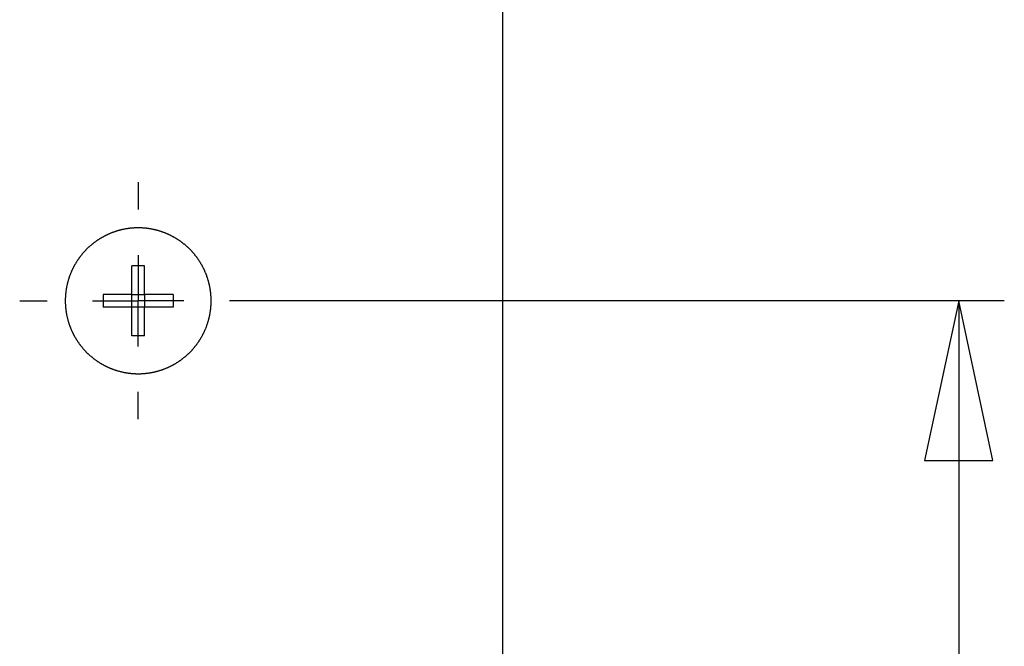
# Model space of a CAD drawing. Units: millimetres. Extents: x 25322587 to 79543926, y 50396377 to 87564407.
# Drawn here: x 41707508 to 50434781, y 76263139 to 81817361 of the extents above; entities that cross this region are included whole.
import ezdxf

# ---------------------------------------------------------------- set-up
doc = ezdxf.new("R2010")
doc.units = ezdxf.units.MM
doc.layers.add('AM_4', color=3, linetype='Continuous', lineweight=25)

msp = doc.modelspace()

# ---------------------------------------------------------------- linework, layer by layer
at = {"layer": 'AM_4'}
for p, q in [((45990336, 55487286), (45990336, 81992337)), ((42758013, 80376175), (42758013, 80133751)), ((42565986, 79942956), (42562111, 79941738)), ((42569868, 79944151), (42565986, 79942956)), ((42573758, 79945321), (42569868, 79944151)), ((42577655, 79946466), (42573758, 79945321)), ((42581559, 79947587), (42577655, 79946466)), ((42585470, 79948683), (42581559, 79947587)), ((42589388, 79949755), (42585470, 79948683)), ((42593313, 79950802), (42589388, 79949755)), ((42597244, 79951825), (42593313, 79950802)), ((42601181, 79952823), (42597244, 79951825)), ((42605125, 79953796), (42601181, 79952823)), ((42609074, 79954744), (42605125, 79953796)), ((42613030, 79955667), (42609074, 79954744)), ((42616991, 79956566), (42613030, 79955667)), ((42620958, 79957439), (42616991, 79956566)), ((42624930, 79958288), (42620958, 79957439)), ((42628908, 79959112), (42624930, 79958288)), ((42632890, 79959910), (42628908, 79959112)), ((42636878, 79960684), (42632890, 79959910)), ((42640870, 79961433), (42636878, 79960684)), ((42644867, 79962156), (42640870, 79961433)), ((42648868, 79962854), (42644867, 79962156)), ((42652874, 79963528), (42648868, 79962854)), ((42656884, 79964176), (42652874, 79963528)), ((42660897, 79964798), (42656884, 79964176)), ((42664915, 79965396), (42660897, 79964798)), ((42668936, 79965968), (42664915, 79965396)), ((42672961, 79966515), (42668936, 79965968)), ((42676989, 79967037), (42672961, 79966515)), ((42681021, 79967534), (42676989, 79967037)), ((42685055, 79968005), (42681021, 79967534)), ((42689093, 79968450), (42685055, 79968005)), ((42693133, 79968871), (42689093, 79968450)), ((42697175, 79969266), (42693133, 79968871)), ((42701220, 79969635), (42697175, 79969266)), ((42705267, 79969979), (42701220, 79969635)), ((42709317, 79970298), (42705267, 79969979)), ((42713368, 79970591), (42709317, 79970298)), ((42717421, 79970859), (42713368, 79970591)), ((42721476, 79971101), (42717421, 79970859)), ((42725532, 79971318), (42721476, 79971101)), ((42729589, 79971510), (42725532, 79971318)), ((42733648, 79971675), (42729589, 79971510)), ((42737707, 79971816), (42733648, 79971675)), ((42741767, 79971931), (42737707, 79971816)), ((42745828, 79972020), (42741767, 79971931)), ((42749889, 79972084), (42745828, 79972020)), ((42753951, 79972122), (42749889, 79972084)), ((42758013, 79972135), (42753951, 79972122)), ((42762075, 79972122), (42758013, 79972135)), ((42766136, 79972084), (42762075, 79972122)), ((42770198, 79972020), (42766136, 79972084)), ((42774259, 79971931), (42770198, 79972020)), ((42778319, 79971816), (42774259, 79971931)), ((42782378, 79971675), (42778319, 79971816)), ((42786437, 79971510), (42782378, 79971675)), ((42790494, 79971318), (42786437, 79971510)), ((42794550, 79971101), (42790494, 79971318)), ((42798605, 79970859), (42794550, 79971101)), ((42802658, 79970591), (42798605, 79970859)), ((42806709, 79970298), (42802658, 79970591)), ((42810758, 79969979), (42806709, 79970298)), ((42814806, 79969635), (42810758, 79969979)), ((42818851, 79969266), (42814806, 79969635)), ((42822893, 79968871), (42818851, 79969266)), ((42826933, 79968450), (42822893, 79968871)), ((42830971, 79968005), (42826933, 79968450)), ((42835005, 79967534), (42830971, 79968005)), ((42839036, 79967037), (42835005, 79967534)), ((42843065, 79966515), (42839036, 79967037)), ((42847089, 79965968), (42843065, 79966515)), ((42851111, 79965396), (42847089, 79965968)), ((42855128, 79964798), (42851111, 79965396)), ((42859142, 79964176), (42855128, 79964798)), ((42863152, 79963528), (42859142, 79964176)), ((42867158, 79962854), (42863152, 79963528)), ((42871159, 79962156), (42867158, 79962854)), ((42875156, 79961433), (42871159, 79962156)), ((42879148, 79960684), (42875156, 79961433)), ((42883136, 79959910), (42879148, 79960684)), ((42887118, 79959112), (42883136, 79959910)), ((42891096, 79958288), (42887118, 79959112)), ((42895068, 79957439), (42891096, 79958288)), ((42899035, 79956566), (42895068, 79957439)), ((42902996, 79955667), (42899035, 79956566)), ((42906952, 79954744), (42902996, 79955667)), ((42910901, 79953796), (42906952, 79954744)), ((42914845, 79952823), (42910901, 79953796)), ((42918782, 79951825), (42914845, 79952823)), ((42922713, 79950802), (42918782, 79951825)), ((42926638, 79949755), (42922713, 79950802)), ((42930556, 79948683), (42926638, 79949755)), ((42934467, 79947587), (42930556, 79948683)), ((42938371, 79946466), (42934467, 79947587)), ((42942268, 79945321), (42938371, 79946466)), ((42946158, 79944151), (42942268, 79945321)), ((42950040, 79942956), (42946158, 79944151)), ((42953915, 79941738), (42950040, 79942956)), ((42387956, 79855740), (42384633, 79853405)), ((42391294, 79858055), (42387956, 79855740)), ((42394646, 79860348), (42391294, 79858055)), ((42398013, 79862621), (42394646, 79860348)), ((42401393, 79864872), (42398013, 79862621)), ((42404788, 79867102), (42401393, 79864872)), ((42408197, 79869311), (42404788, 79867102)), ((42411620, 79871498), (42408197, 79869311)), ((42415056, 79873664), (42411620, 79871498)), ((42418506, 79875808), (42415056, 79873664)), ((42421969, 79877930), (42418506, 79875808)), ((42425446, 79880031), (42421969, 79877930)), ((42428936, 79882109), (42425446, 79880031)), ((42432438, 79884166), (42428936, 79882109)), ((42435954, 79886201), (42432438, 79884166)), ((42439482, 79888213), (42435954, 79886201)), ((42443023, 79890203), (42439482, 79888213)), ((42446576, 79892171), (42443023, 79890203)), ((42450142, 79894117), (42446576, 79892171)), ((42453719, 79896040), (42450142, 79894117)), ((42457309, 79897941), (42453719, 79896040)), ((42460911, 79899819), (42457309, 79897941)), ((42464524, 79901674), (42460911, 79899819)), ((42468149, 79903507), (42464524, 79901674)), ((42471785, 79905317), (42468149, 79903507)), ((42475433, 79907104), (42471785, 79905317)), ((42479092, 79908868), (42475433, 79907104)), ((42482762, 79910609), (42479092, 79908868)), ((42486442, 79912327), (42482762, 79910609)), ((42490134, 79914021), (42486442, 79912327)), ((42493836, 79915693), (42490134, 79914021)), ((42497548, 79917341), (42493836, 79915693)), ((42501271, 79918966), (42497548, 79917341)), ((42505004, 79920567), (42501271, 79918966)), ((42508747, 79922145), (42505004, 79920567)), ((42512499, 79923700), (42508747, 79922145)), ((42516262, 79925231), (42512499, 79923700)), ((42520033, 79926738), (42516262, 79925231)), ((42523815, 79928221), (42520033, 79926738)), ((42527605, 79929681), (42523815, 79928221)), ((42531405, 79931116), (42527605, 79929681)), ((42535213, 79932528), (42531405, 79931116)), ((42539031, 79933916), (42535213, 79932528)), ((42542857, 79935280), (42539031, 79933916)), ((42546691, 79936620), (42542857, 79935280)), ((42550534, 79937936), (42546691, 79936620)), ((42554385, 79939227), (42550534, 79937936)), ((42558244, 79940494), (42554385, 79939227)), ((42562111, 79941738), (42558244, 79940494)), ((42957782, 79940494), (42953915, 79941738)), ((42961641, 79939227), (42957782, 79940494)), ((42965492, 79937936), (42961641, 79939227)), ((42969334, 79936620), (42965492, 79937936)), ((42973169, 79935280), (42969334, 79936620)), ((42976995, 79933916), (42973169, 79935280)), ((42980812, 79932528), (42976995, 79933916)), ((42984621, 79931116), (42980812, 79932528)), ((42988421, 79929681), (42984621, 79931116)), ((42992211, 79928221), (42988421, 79929681)), ((42995992, 79926738), (42992211, 79928221)), ((42999764, 79925231), (42995992, 79926738)), ((43003527, 79923700), (42999764, 79925231)), ((43007279, 79922145), (43003527, 79923700)), ((43011022, 79920567), (43007279, 79922145)), ((43014755, 79918966), (43011022, 79920567)), ((43018478, 79917341), (43014755, 79918966)), ((43022190, 79915693), (43018478, 79917341)), ((43025892, 79914021), (43022190, 79915693)), ((43029584, 79912327), (43025892, 79914021)), ((43033264, 79910609), (43029584, 79912327)), ((43036934, 79908868), (43033264, 79910609)), ((43040593, 79907104), (43036934, 79908868)), ((43044240, 79905317), (43040593, 79907104)), ((43047877, 79903507), (43044240, 79905317)), ((43051502, 79901674), (43047877, 79903507)), ((43055115, 79899819), (43051502, 79901674)), ((43058717, 79897941), (43055115, 79899819)), ((43062306, 79896040), (43058717, 79897941)), ((43065884, 79894117), (43062306, 79896040)), ((43069450, 79892171), (43065884, 79894117)), ((43073003, 79890203), (43069450, 79892171)), ((43076544, 79888213), (43073003, 79890203)), ((43080072, 79886201), (43076544, 79888213)), ((43083588, 79884166), (43080072, 79886201)), ((43087090, 79882109), (43083588, 79884166)), ((43090580, 79880031), (43087090, 79882109)), ((43094056, 79877930), (43090580, 79880031)), ((43097520, 79875808), (43094056, 79877930)), ((43100970, 79873664), (43097520, 79875808)), ((43104406, 79871498), (43100970, 79873664)), ((43107829, 79869311), (43104406, 79871498)), ((43111238, 79867102), (43107829, 79869311)), ((43114632, 79864872), (43111238, 79867102)), ((43118013, 79862621), (43114632, 79864872)), ((43121380, 79860348), (43118013, 79862621)), ((43124732, 79858055), (43121380, 79860348)), ((43128070, 79855740), (43124732, 79858055)), ((43131393, 79853405), (43128070, 79855740)), ((42286760, 79768206), (42283989, 79765236)), ((42289550, 79771158), (42286760, 79768206)), ((42292359, 79774092), (42289550, 79771158)), ((42295185, 79777009), (42292359, 79774092)), ((42298030, 79779908), (42295185, 79777009)), ((42300893, 79782790), (42298030, 79779908)), ((42303775, 79785653), (42300893, 79782790)), ((42306674, 79788498), (42303775, 79785653)), ((42309591, 79791324), (42306674, 79788498)), ((42312525, 79794133), (42309591, 79791324)), ((42315477, 79796923), (42312525, 79794133)), ((42318447, 79799694), (42315477, 79796923)), ((42321434, 79802446), (42318447, 79799694)), ((42324438, 79805180), (42321434, 79802446)), ((42327460, 79807895), (42324438, 79805180)), ((42330498, 79810590), (42327460, 79807895)), ((42333553, 79813267), (42330498, 79810590)), ((42336625, 79815924), (42333553, 79813267)), ((42339714, 79818562), (42336625, 79815924)), ((42342819, 79821181), (42339714, 79818562)), ((42345941, 79823780), (42342819, 79821181)), ((42349079, 79826359), (42345941, 79823780)), ((42352233, 79828918), (42349079, 79826359)), ((42355403, 79831458), (42352233, 79828918)), ((42358589, 79833978), (42355403, 79831458)), ((42361790, 79836477), (42358589, 79833978)), ((42365007, 79838957), (42361790, 79836477)), ((42368240, 79841416), (42365007, 79838957)), ((42371489, 79843855), (42368240, 79841416)), ((42374752, 79846273), (42371489, 79843855)), ((42378031, 79848671), (42374752, 79846273)), ((42381324, 79851048), (42378031, 79848671)), ((42384633, 79853405), (42381324, 79851048)), ((43134702, 79851048), (43131393, 79853405)), ((43137995, 79848671), (43134702, 79851048)), ((43141274, 79846273), (43137995, 79848671)), ((43144537, 79843855), (43141274, 79846273)), ((43147786, 79841416), (43144537, 79843855)), ((43151018, 79838957), (43147786, 79841416)), ((43154236, 79836477), (43151018, 79838957)), ((43157437, 79833978), (43154236, 79836477)), ((43160623, 79831458), (43157437, 79833978)), ((43163793, 79828918), (43160623, 79831458)), ((43166947, 79826359), (43163793, 79828918)), ((43170085, 79823780), (43166947, 79826359)), ((43173207, 79821181), (43170085, 79823780)), ((43176312, 79818562), (43173207, 79821181)), ((43179400, 79815924), (43176312, 79818562)), ((43182472, 79813267), (43179400, 79815924)), ((43185528, 79810590), (43182472, 79813267)), ((43188566, 79807895), (43185528, 79810590)), ((43191587, 79805180), (43188566, 79807895)), ((43194592, 79802446), (43191587, 79805180)), ((43197579, 79799694), (43194592, 79802446)), ((43200548, 79796923), (43197579, 79799694)), ((43203501, 79794133), (43200548, 79796923)), ((43206435, 79791324), (43203501, 79794133)), ((43209352, 79788498), (43206435, 79791324)), ((43212251, 79785653), (43209352, 79788498)), ((43215132, 79782790), (43212251, 79785653)), ((43217996, 79779908), (43215132, 79782790)), ((43220841, 79777009), (43217996, 79779908)), ((43223667, 79774092), (43220841, 79777009)), ((43226476, 79771158), (43223667, 79774092)), ((43229265, 79768206), (43226476, 79771158)), ((43232037, 79765236), (43229265, 79768206)), ((42218811, 79682290), (42216581, 79678895)), ((42221062, 79685670), (42218811, 79682290)), ((42223335, 79689037), (42221062, 79685670)), ((42225628, 79692389), (42223335, 79689037)), ((42227943, 79695727), (42225628, 79692389)), ((42230278, 79699050), (42227943, 79695727)), ((42232635, 79702359), (42230278, 79699050)), ((42235012, 79705652), (42232635, 79702359)), ((42237410, 79708931), (42235012, 79705652)), ((42239828, 79712195), (42237410, 79708931)), ((42242267, 79715443), (42239828, 79712195)), ((42244726, 79718676), (42242267, 79715443)), ((42247206, 79721893), (42244726, 79718676)), ((42249705, 79725094), (42247206, 79721893)), ((42252225, 79728280), (42249705, 79725094)), ((42254765, 79731450), (42252225, 79728280)), ((42257324, 79734604), (42254765, 79731450)), ((42259903, 79737742), (42257324, 79734604)), ((42262502, 79740864), (42259903, 79737742)), ((42265121, 79743969), (42262502, 79740864)), ((42267759, 79747058), (42265121, 79743969)), ((42270416, 79750130), (42267759, 79747058)), ((42273093, 79753185), (42270416, 79750130)), ((42275788, 79756223), (42273093, 79753185)), ((42278503, 79759245), (42275788, 79756223)), ((42281237, 79762249), (42278503, 79759245)), ((42283989, 79765236), (42281237, 79762249)), ((42758013, 79729710), (42758013, 79325670)), ((43234789, 79762249), (43232037, 79765236)), ((43237523, 79759245), (43234789, 79762249)), ((43240238, 79756223), (43237523, 79759245)), ((43242933, 79753185), (43240238, 79756223)), ((43245610, 79750130), (43242933, 79753185)), ((43248267, 79747058), (43245610, 79750130)), ((43250905, 79743969), (43248267, 79747058)), ((43253524, 79740864), (43250905, 79743969)), ((43256123, 79737742), (43253524, 79740864)), ((43258702, 79734604), (43256123, 79737742)), ((43261261, 79731450), (43258702, 79734604)), ((43263801, 79728280), (43261261, 79731450)), ((43266321, 79725094), (43263801, 79728280)), ((43268820, 79721893), (43266321, 79725094)), ((43271300, 79718676), (43268820, 79721893)), ((43273759, 79715443), (43271300, 79718676)), ((43276198, 79712195), (43273759, 79715443)), ((43278616, 79708931), (43276198, 79712195)), ((43281014, 79705652), (43278616, 79708931)), ((43283391, 79702359), (43281014, 79705652)), ((43285747, 79699050), (43283391, 79702359)), ((43288083, 79695727), (43285747, 79699050)), ((43290398, 79692389), (43288083, 79695727)), ((43292691, 79689037), (43290398, 79692389)), ((43294964, 79685670), (43292691, 79689037)), ((43297215, 79682290), (43294964, 79685670)), ((43299445, 79678895), (43297215, 79682290)), ((42169662, 79593549), (42167990, 79589847)), ((42171356, 79597241), (42169662, 79593549)), ((42173074, 79600921), (42171356, 79597241)), ((42174815, 79604591), (42173074, 79600921)), ((42176579, 79608250), (42174815, 79604591)), ((42178366, 79611898), (42176579, 79608250)), ((42180176, 79615534), (42178366, 79611898)), ((42182009, 79619159), (42180176, 79615534)), ((42183864, 79622772), (42182009, 79619159)), ((42185742, 79626374), (42183864, 79622772)), ((42187643, 79629964), (42185742, 79626374)), ((42189566, 79633541), (42187643, 79629964)), ((42191512, 79637107), (42189566, 79633541)), ((42193480, 79640660), (42191512, 79637107)), ((42195470, 79644201), (42193480, 79640660)), ((42197482, 79647729), (42195470, 79644201)), ((42199517, 79651245), (42197482, 79647729)), ((42201574, 79654747), (42199517, 79651245)), ((42203652, 79658237), (42201574, 79654747)), ((42205753, 79661714), (42203652, 79658237)), ((42207875, 79665177), (42205753, 79661714)), ((42210019, 79668627), (42207875, 79665177)), ((42212185, 79672063), (42210019, 79668627)), ((42214372, 79675486), (42212185, 79672063)), ((42216581, 79678895), (42214372, 79675486)), ((42813771, 79636147), (42702255, 79636147)), ((42702255, 79381428), (42702255, 79636147)), ((42813771, 79381428), (42813771, 79636147)), ((43301654, 79675486), (43299445, 79678895)), ((43303841, 79672063), (43301654, 79675486)), ((43306007, 79668627), (43303841, 79672063)), ((43308151, 79665177), (43306007, 79668627)), ((43310273, 79661714), (43308151, 79665177)), ((43312374, 79658237), (43310273, 79661714)), ((43314452, 79654747), (43312374, 79658237)), ((43316509, 79651245), (43314452, 79654747)), ((43318543, 79647729), (43316509, 79651245)), ((43320556, 79644201), (43318543, 79647729)), ((43322546, 79640660), (43320556, 79644201)), ((43324514, 79637107), (43322546, 79640660)), ((43326460, 79633541), (43324514, 79637107)), ((43328383, 79629964), (43326460, 79633541)), ((43330284, 79626374), (43328383, 79629964)), ((43332162, 79622772), (43330284, 79626374)), ((43334017, 79619159), (43332162, 79622772)), ((43335850, 79615534), (43334017, 79619159)), ((43337660, 79611898), (43335850, 79615534)), ((43339447, 79608250), (43337660, 79611898)), ((43341211, 79604591), (43339447, 79608250)), ((43342952, 79600921), (43341211, 79604591)), ((43344670, 79597241), (43342952, 79600921)), ((43346364, 79593549), (43344670, 79597241)), ((43348036, 79589847), (43346364, 79593549)), ((42137217, 79506028), (42136096, 79502124)), ((42138362, 79509925), (42137217, 79506028)), ((42139532, 79513815), (42138362, 79509925)), ((42140727, 79517697), (42139532, 79513815)), ((42141945, 79521572), (42140727, 79517697)), ((42143189, 79525439), (42141945, 79521572)), ((42144456, 79529298), (42143189, 79525439)), ((42145747, 79533149), (42144456, 79529298)), ((42147063, 79536992), (42145747, 79533149)), ((42148403, 79540826), (42147063, 79536992)), ((42149767, 79544652), (42148403, 79540826)), ((42151155, 79548470), (42149767, 79544652)), ((42152567, 79552278), (42151155, 79548470)), ((42154002, 79556078), (42152567, 79552278)), ((42155462, 79559868), (42154002, 79556078)), ((42156945, 79563650), (42155462, 79559868)), ((42158452, 79567421), (42156945, 79563650)), ((42159983, 79571184), (42158452, 79567421)), ((42161538, 79574936), (42159983, 79571184)), ((42163116, 79578679), (42161538, 79574936)), ((42164717, 79582412), (42163116, 79578679)), ((42166342, 79586135), (42164717, 79582412)), ((42167990, 79589847), (42166342, 79586135)), ((43349684, 79586135), (43348036, 79589847)), ((43351309, 79582412), (43349684, 79586135)), ((43352910, 79578679), (43351309, 79582412)), ((43354488, 79574936), (43352910, 79578679)), ((43356043, 79571184), (43354488, 79574936)), ((43357573, 79567421), (43356043, 79571184)), ((43359081, 79563650), (43357573, 79567421)), ((43360564, 79559868), (43359081, 79563650)), ((43362024, 79556078), (43360564, 79559868)), ((43363459, 79552278), (43362024, 79556078)), ((43364871, 79548470), (43363459, 79552278)), ((43366259, 79544652), (43364871, 79548470)), ((43367623, 79540826), (43366259, 79544652)), ((43368963, 79536992), (43367623, 79540826)), ((43370279, 79533149), (43368963, 79536992)), ((43371570, 79529298), (43370279, 79533149)), ((43372837, 79525439), (43371570, 79529298)), ((43374080, 79521572), (43372837, 79525439)), ((43375299, 79517697), (43374080, 79521572)), ((43376493, 79513815), (43375299, 79517697)), ((43377663, 79509925), (43376493, 79513815)), ((43378809, 79506028), (43377663, 79509925)), ((43379930, 79502124), (43378809, 79506028)), ((42118287, 79418768), (42117715, 79414747)), ((42118885, 79422786), (42118287, 79418768)), ((42119507, 79426799), (42118885, 79422786)), ((42120155, 79430809), (42119507, 79426799)), ((42120829, 79434815), (42120155, 79430809)), ((42121527, 79438816), (42120829, 79434815)), ((42122250, 79442813), (42121527, 79438816)), ((42122999, 79446805), (42122250, 79442813)), ((42123773, 79450793), (42122999, 79446805)), ((42124571, 79454776), (42123773, 79450793)), ((42125395, 79458753), (42124571, 79454776)), ((42126244, 79462725), (42125395, 79458753)), ((42127117, 79466692), (42126244, 79462725)), ((42128016, 79470653), (42127117, 79466692)), ((42128939, 79474609), (42128016, 79470653)), ((42129887, 79478558), (42128939, 79474609)), ((42130860, 79482502), (42129887, 79478558)), ((42131858, 79486439), (42130860, 79482502)), ((42132881, 79490370), (42131858, 79486439)), ((42133928, 79494295), (42132881, 79490370)), ((42135000, 79498213), (42133928, 79494295)), ((42136096, 79502124), (42135000, 79498213)), ((43381026, 79498213), (43379930, 79502124)), ((43382098, 79494295), (43381026, 79498213)), ((43383145, 79490370), (43382098, 79494295)), ((43384168, 79486439), (43383145, 79490370)), ((43385165, 79482502), (43384168, 79486439)), ((43386139, 79478558), (43385165, 79482502)), ((43387087, 79474609), (43386139, 79478558)), ((43388010, 79470653), (43387087, 79474609)), ((43388909, 79466692), (43388010, 79470653)), ((43389782, 79462725), (43388909, 79466692)), ((43390631, 79458753), (43389782, 79462725)), ((43391455, 79454776), (43390631, 79458753)), ((43392253, 79450793), (43391455, 79454776)), ((43393027, 79446805), (43392253, 79450793)), ((43393775, 79442813), (43393027, 79446805)), ((43394499, 79438816), (43393775, 79442813)), ((43395197, 79434815), (43394499, 79438816)), ((43395871, 79430809), (43395197, 79434815)), ((43396519, 79426799), (43395871, 79430809)), ((43397141, 79422786), (43396519, 79426799)), ((43397739, 79418768), (43397141, 79422786)), ((43398311, 79414747), (43397739, 79418768)), ((42111599, 79333794), (42111561, 79329732)), ((42111663, 79337855), (42111599, 79333794)), ((42111752, 79341916), (42111663, 79337855)), ((42111867, 79345976), (42111752, 79341916)), ((42112008, 79350035), (42111867, 79345976)), ((42112173, 79354094), (42112008, 79350035)), ((42112365, 79358151), (42112173, 79354094)), ((42112582, 79362207), (42112365, 79358151)), ((42112824, 79366262), (42112582, 79362207)), ((42113092, 79370315), (42112824, 79366262)), ((42113385, 79374366), (42113092, 79370315)), ((42113704, 79378416), (42113385, 79374366)), ((42114048, 79382463), (42113704, 79378416)), ((42114417, 79386508), (42114048, 79382463)), ((42114812, 79390550), (42114417, 79386508)), ((42115233, 79394590), (42114812, 79390550)), ((42115678, 79398628), (42115233, 79394590)), ((42116149, 79402662), (42115678, 79398628)), ((42116646, 79406694), (42116149, 79402662)), ((42117168, 79410722), (42116646, 79406694)), ((42117715, 79414747), (42117168, 79410722)), ((42702255, 79381428), (42447536, 79381428)), ((42447536, 79381428), (42447536, 79269912)), ((42702255, 79269912), (42702255, 79381428)), ((42702255, 79381428), (42813771, 79381428)), ((43068490, 79381428), (42813771, 79381428)), ((42813771, 79381428), (42813771, 79269912)), ((43068490, 79381428), (43068490, 79269912)), ((43398858, 79410722), (43398311, 79414747)), ((43399380, 79406694), (43398858, 79410722)), ((43399876, 79402662), (43399380, 79406694)), ((43400348, 79398628), (43399876, 79402662)), ((43400793, 79394590), (43400348, 79398628)), ((43401214, 79390550), (43400793, 79394590)), ((43401609, 79386508), (43401214, 79390550)), ((43401978, 79382463), (43401609, 79386508)), ((43402322, 79378416), (43401978, 79382463)), ((43402641, 79374366), (43402322, 79378416)), ((43402934, 79370315), (43402641, 79374366)), ((43403202, 79366262), (43402934, 79370315)), ((43403444, 79362207), (43403202, 79366262)), ((43403661, 79358151), (43403444, 79362207)), ((43403852, 79354094), (43403661, 79358151)), ((43404018, 79350035), (43403852, 79354094)), ((43404159, 79345976), (43404018, 79350035)), ((43404273, 79341916), (43404159, 79345976)), ((43404363, 79337855), (43404273, 79341916)), ((43404427, 79333794), (43404363, 79337855)), ((43404465, 79329732), (43404427, 79333794)), ((41707508, 79325670), (41949932, 79325670)), ((42111561, 79329732), (42111548, 79325670)), ((42111548, 79325670), (42111561, 79321608)), ((42111561, 79321608), (42111599, 79317547)), ((42111599, 79317547), (42111663, 79313485)), ((42111663, 79313485), (42111752, 79309424)), ((42111752, 79309424), (42111867, 79305364)), ((42111867, 79305364), (42112008, 79301305)), ((42112008, 79301305), (42112173, 79297246)), ((42112173, 79297246), (42112365, 79293189)), ((42112365, 79293189), (42112582, 79289133)), ((42112582, 79289133), (42112824, 79285078)), ((42112824, 79285078), (42113092, 79281025)), ((42113092, 79281025), (42113385, 79276974)), ((42113385, 79276974), (42113704, 79272925)), ((42113704, 79272925), (42114048, 79268877)), ((42114048, 79268877), (42114417, 79264832)), ((42114417, 79264832), (42114812, 79260790)), ((42114812, 79260790), (42115233, 79256750)), ((42115233, 79256750), (42115678, 79252712)), ((42115678, 79252712), (42116149, 79248678)), ((42116149, 79248678), (42116646, 79244647)), ((42116646, 79244647), (42117168, 79240618)), ((42353973, 79325670), (42758013, 79325670)), ((42702255, 79269912), (42447536, 79269912)), ((42702255, 79015193), (42702255, 79269912)), ((42813771, 79269912), (42702255, 79269912)), ((42758013, 78921630), (42758013, 79325670)), ((43162053, 79325670), (42758013, 79325670)), ((42813771, 79015193), (42813771, 79269912)), ((43068490, 79269912), (42813771, 79269912)), ((43398858, 79240618), (43399380, 79244647)), ((43399380, 79244647), (43399876, 79248678)), ((43399876, 79248678), (43400348, 79252712)), ((43400348, 79252712), (43400793, 79256750)), ((43400793, 79256750), (43401214, 79260790)), ((43401214, 79260790), (43401609, 79264832)), ((43401609, 79264832), (43401978, 79268877)), ((43401978, 79268877), (43402322, 79272925)), ((43402322, 79272925), (43402641, 79276974)), ((43402641, 79276974), (43402934, 79281025)), ((43402934, 79281025), (43403202, 79285078)), ((43403202, 79285078), (43403444, 79289133)), ((43403444, 79289133), (43403661, 79293189)), ((43403661, 79293189), (43403852, 79297246)), ((43403852, 79297246), (43404018, 79301305)), ((43404018, 79301305), (43404159, 79305364)), ((43404159, 79305364), (43404273, 79309424)), ((43404273, 79309424), (43404363, 79313485)), ((43404363, 79313485), (43404427, 79317547)), ((43404427, 79317547), (43404465, 79321608)), ((43404478, 79325670), (43404465, 79329732)), ((43404465, 79321608), (43404478, 79325670)), ((43808518, 79325670), (43566094, 79325670)), ((50434781, 79325670), (43808518, 79325670)), ((50030740, 79325670), (49727710, 77911529)), ((50333771, 77911529), (50030740, 79325670)), ((50030740, 79325670), (50030740, 71891327)), ((42117168, 79240618), (42117715, 79236594)), ((42117715, 79236594), (42118287, 79232572)), ((42118287, 79232572), (42118885, 79228555)), ((42118885, 79228555), (42119507, 79224541)), ((42119507, 79224541), (42120155, 79220531)), ((42120155, 79220531), (42120829, 79216525)), ((42120829, 79216525), (42121527, 79212524)), ((42121527, 79212524), (42122250, 79208527)), ((42122250, 79208527), (42122999, 79204535)), ((42122999, 79204535), (42123773, 79200547)), ((42123773, 79200547), (42124571, 79196565)), ((42124571, 79196565), (42125395, 79192587)), ((42125395, 79192587), (42126244, 79188615)), ((42126244, 79188615), (42127117, 79184648)), ((42127117, 79184648), (42128016, 79180687)), ((42128016, 79180687), (42128939, 79176731)), ((42128939, 79176731), (42129887, 79172782)), ((42129887, 79172782), (42130860, 79168838)), ((42130860, 79168838), (42131858, 79164901)), ((42131858, 79164901), (42132881, 79160970)), ((42132881, 79160970), (42133928, 79157045)), ((42133928, 79157045), (42135000, 79153127)), ((43381026, 79153127), (43382098, 79157045)), ((43382098, 79157045), (43383145, 79160970)), ((43383145, 79160970), (43384168, 79164901)), ((43384168, 79164901), (43385165, 79168838)), ((43385165, 79168838), (43386139, 79172782)), ((43386139, 79172782), (43387087, 79176731)), ((43387087, 79176731), (43388010, 79180687)), ((43388010, 79180687), (43388909, 79184648)), ((43388909, 79184648), (43389782, 79188615)), ((43389782, 79188615), (43390631, 79192587)), ((43390631, 79192587), (43391455, 79196565)), ((43391455, 79196565), (43392253, 79200547)), ((43392253, 79200547), (43393027, 79204535)), ((43393027, 79204535), (43393775, 79208527)), ((43393775, 79208527), (43394499, 79212524)), ((43394499, 79212524), (43395197, 79216525)), ((43395197, 79216525), (43395871, 79220531)), ((43395871, 79220531), (43396519, 79224541)), ((43396519, 79224541), (43397141, 79228555)), ((43397141, 79228555), (43397739, 79232572)), ((43397739, 79232572), (43398311, 79236594)), ((43398311, 79236594), (43398858, 79240618)), ((42135000, 79153127), (42136096, 79149216)), ((42136096, 79149216), (42137217, 79145312)), ((42137217, 79145312), (42138362, 79141415)), ((42138362, 79141415), (42139532, 79137525)), ((42139532, 79137525), (42140727, 79133643)), ((42140727, 79133643), (42141945, 79129768)), ((42141945, 79129768), (42143189, 79125902)), ((42143189, 79125902), (42144456, 79122042)), ((42144456, 79122042), (42145747, 79118191)), ((42145747, 79118191), (42147063, 79114349)), ((42147063, 79114349), (42148403, 79110514)), ((42148403, 79110514), (42149767, 79106688)), ((42149767, 79106688), (42151155, 79102871)), ((42151155, 79102871), (42152567, 79099062)), ((42152567, 79099062), (42154002, 79095262)), ((42154002, 79095262), (42155462, 79091472)), ((42155462, 79091472), (42156945, 79087691)), ((42156945, 79087691), (42158452, 79083919)), ((42158452, 79083919), (42159983, 79080156)), ((42159983, 79080156), (42161538, 79076404)), ((42161538, 79076404), (42163116, 79072661)), ((42163116, 79072661), (42164717, 79068928)), ((43351309, 79068928), (43352910, 79072661)), ((43352910, 79072661), (43354488, 79076404)), ((43354488, 79076404), (43356043, 79080156)), ((43356043, 79080156), (43357573, 79083919)), ((43357573, 79083919), (43359081, 79087691)), ((43359081, 79087691), (43360564, 79091472)), ((43360564, 79091472), (43362024, 79095262)), ((43362024, 79095262), (43363459, 79099062)), ((43363459, 79099062), (43364871, 79102871)), ((43364871, 79102871), (43366259, 79106688)), ((43366259, 79106688), (43367623, 79110514)), ((43367623, 79110514), (43368963, 79114349)), ((43368963, 79114349), (43370279, 79118191)), ((43370279, 79118191), (43371570, 79122042)), ((43371570, 79122042), (43372837, 79125902)), ((43372837, 79125902), (43374080, 79129768)), ((43374080, 79129768), (43375299, 79133643)), ((43375299, 79133643), (43376493, 79137525)), ((43376493, 79137525), (43377663, 79141415)), ((43377663, 79141415), (43378809, 79145312)), ((43378809, 79145312), (43379930, 79149216)), ((43379930, 79149216), (43381026, 79153127)), ((42164717, 79068928), (42166342, 79065205)), ((42166342, 79065205), (42167990, 79061493)), ((42167990, 79061493), (42169662, 79057791)), ((42169662, 79057791), (42171356, 79054099)), ((42171356, 79054099), (42173074, 79050419)), ((42173074, 79050419), (42174815, 79046749)), ((42174815, 79046749), (42176579, 79043090)), ((42176579, 79043090), (42178366, 79039443)), ((42178366, 79039443), (42180176, 79035806)), ((42180176, 79035806), (42182009, 79032181)), ((42182009, 79032181), (42183864, 79028568)), ((42183864, 79028568), (42185742, 79024966)), ((42185742, 79024966), (42187643, 79021377)), ((42187643, 79021377), (42189566, 79017799)), ((42189566, 79017799), (42191512, 79014233)), ((42191512, 79014233), (42193480, 79010680)), ((42193480, 79010680), (42195470, 79007139)), ((42195470, 79007139), (42197482, 79003611)), ((42197482, 79003611), (42199517, 79000095)), ((42199517, 79000095), (42201574, 78996593)), ((42201574, 78996593), (42203652, 78993103)), ((42203652, 78993103), (42205753, 78989627)), ((42205753, 78989627), (42207875, 78986163)), ((42207875, 78986163), (42210019, 78982713)), ((42210019, 78982713), (42212185, 78979277)), ((42813771, 79015193), (42702255, 79015193)), ((43303841, 78979277), (43306007, 78982713)), ((43306007, 78982713), (43308151, 78986163)), ((43308151, 78986163), (43310273, 78989627)), ((43310273, 78989627), (43312374, 78993103)), ((43312374, 78993103), (43314452, 78996593)), ((43314452, 78996593), (43316509, 79000095)), ((43316509, 79000095), (43318543, 79003611)), ((43318543, 79003611), (43320556, 79007139)), ((43320556, 79007139), (43322546, 79010680)), ((43322546, 79010680), (43324514, 79014233)), ((43324514, 79014233), (43326460, 79017799)), ((43326460, 79017799), (43328383, 79021377)), ((43328383, 79021377), (43330284, 79024966)), ((43330284, 79024966), (43332162, 79028568)), ((43332162, 79028568), (43334017, 79032181)), ((43334017, 79032181), (43335850, 79035806)), ((43335850, 79035806), (43337660, 79039443)), ((43337660, 79039443), (43339447, 79043090)), ((43339447, 79043090), (43341211, 79046749)), ((43341211, 79046749), (43342952, 79050419)), ((43342952, 79050419), (43344670, 79054099)), ((43344670, 79054099), (43346364, 79057791)), ((43346364, 79057791), (43348036, 79061493)), ((43348036, 79061493), (43349684, 79065205)), ((43349684, 79065205), (43351309, 79068928)), ((42212185, 78979277), (42214372, 78975854)), ((42214372, 78975854), (42216581, 78972445)), ((42216581, 78972445), (42218811, 78969051)), ((42218811, 78969051), (42221062, 78965670)), ((42221062, 78965670), (42223335, 78962303)), ((42223335, 78962303), (42225628, 78958951)), ((42225628, 78958951), (42227943, 78955613)), ((42227943, 78955613), (42230278, 78952290)), ((42230278, 78952290), (42232635, 78948981)), ((42232635, 78948981), (42235012, 78945688)), ((42235012, 78945688), (42237410, 78942409)), ((42237410, 78942409), (42239828, 78939146)), ((42239828, 78939146), (42242267, 78935897)), ((42242267, 78935897), (42244726, 78932665)), ((42244726, 78932665), (42247206, 78929447)), ((42247206, 78929447), (42249705, 78926246)), ((42249705, 78926246), (42252225, 78923060)), ((42252225, 78923060), (42254765, 78919890)), ((42254765, 78919890), (42257324, 78916736)), ((42257324, 78916736), (42259903, 78913598)), ((42259903, 78913598), (42262502, 78910476)), ((42262502, 78910476), (42265121, 78907371)), ((42265121, 78907371), (42267759, 78904283)), ((42267759, 78904283), (42270416, 78901211)), ((42270416, 78901211), (42273093, 78898155)), ((42273093, 78898155), (42275788, 78895117)), ((42275788, 78895117), (42278503, 78892096)), ((43237523, 78892096), (43240238, 78895117)), ((43240238, 78895117), (43242933, 78898155)), ((43242933, 78898155), (43245610, 78901211)), ((43245610, 78901211), (43248267, 78904283)), ((43248267, 78904283), (43250905, 78907371)), ((43250905, 78907371), (43253524, 78910476)), ((43253524, 78910476), (43256123, 78913598)), ((43256123, 78913598), (43258702, 78916736)), ((43258702, 78916736), (43261261, 78919890)), ((43261261, 78919890), (43263801, 78923060)), ((43263801, 78923060), (43266321, 78926246)), ((43266321, 78926246), (43268820, 78929447)), ((43268820, 78929447), (43271300, 78932665)), ((43271300, 78932665), (43273759, 78935897)), ((43273759, 78935897), (43276198, 78939146)), ((43276198, 78939146), (43278616, 78942409)), ((43278616, 78942409), (43281014, 78945688)), ((43281014, 78945688), (43283391, 78948981)), ((43283391, 78948981), (43285747, 78952290)), ((43285747, 78952290), (43288083, 78955613)), ((43288083, 78955613), (43290398, 78958951)), ((43290398, 78958951), (43292691, 78962303)), ((43292691, 78962303), (43294964, 78965670)), ((43294964, 78965670), (43297215, 78969051)), ((43297215, 78969051), (43299445, 78972445)), ((43299445, 78972445), (43301654, 78975854)), ((43301654, 78975854), (43303841, 78979277)), ((42278503, 78892096), (42281237, 78889091)), ((42281237, 78889091), (42283989, 78886104)), ((42283989, 78886104), (42286760, 78883135)), ((42286760, 78883135), (42289550, 78880182)), ((42289550, 78880182), (42292359, 78877248)), ((42292359, 78877248), (42295185, 78874331)), ((42295185, 78874331), (42298030, 78871432)), ((42298030, 78871432), (42300893, 78868551)), ((42300893, 78868551), (42303775, 78865687)), ((42303775, 78865687), (42306674, 78862842)), ((42306674, 78862842), (42309591, 78860016)), ((42309591, 78860016), (42312525, 78857207)), ((42312525, 78857207), (42315477, 78854418)), ((42315477, 78854418), (42318447, 78851646)), ((42318447, 78851646), (42321434, 78848894)), ((42321434, 78848894), (42324438, 78846160)), ((42324438, 78846160), (42327460, 78843445)), ((42327460, 78843445), (42330498, 78840750)), ((42330498, 78840750), (42333553, 78838073)), ((42333553, 78838073), (42336625, 78835416)), ((42336625, 78835416), (42339714, 78832778)), ((42339714, 78832778), (42342819, 78830159)), ((42342819, 78830159), (42345941, 78827560)), ((42345941, 78827560), (42349079, 78824981)), ((42349079, 78824981), (42352233, 78822422)), ((42352233, 78822422), (42355403, 78819882)), ((42355403, 78819882), (42358589, 78817362)), ((42358589, 78817362), (42361790, 78814863)), ((42361790, 78814863), (42365007, 78812383)), ((42365007, 78812383), (42368240, 78809924)), ((42368240, 78809924), (42371489, 78807485)), ((42371489, 78807485), (42374752, 78805067)), ((43141274, 78805067), (43144537, 78807485)), ((43144537, 78807485), (43147786, 78809924)), ((43147786, 78809924), (43151018, 78812383)), ((43151018, 78812383), (43154236, 78814863)), ((43154236, 78814863), (43157437, 78817362)), ((43157437, 78817362), (43160623, 78819882)), ((43160623, 78819882), (43163793, 78822422)), ((43163793, 78822422), (43166947, 78824981)), ((43166947, 78824981), (43170085, 78827560)), ((43170085, 78827560), (43173207, 78830159)), ((43173207, 78830159), (43176312, 78832778)), ((43176312, 78832778), (43179400, 78835416)), ((43179400, 78835416), (43182472, 78838073)), ((43182472, 78838073), (43185528, 78840750)), ((43185528, 78840750), (43188566, 78843445)), ((43188566, 78843445), (43191587, 78846160)), ((43191587, 78846160), (43194592, 78848894)), ((43194592, 78848894), (43197579, 78851646)), ((43197579, 78851646), (43200548, 78854418)), ((43200548, 78854418), (43203501, 78857207)), ((43203501, 78857207), (43206435, 78860016)), ((43206435, 78860016), (43209352, 78862842)), ((43209352, 78862842), (43212251, 78865687)), ((43212251, 78865687), (43215132, 78868551)), ((43215132, 78868551), (43217996, 78871432)), ((43217996, 78871432), (43220841, 78874331)), ((43220841, 78874331), (43223667, 78877248)), ((43223667, 78877248), (43226476, 78880182)), ((43226476, 78880182), (43229265, 78883135)), ((43229265, 78883135), (43232037, 78886104)), ((43232037, 78886104), (43234789, 78889091)), ((43234789, 78889091), (43237523, 78892096)), ((42374752, 78805067), (42378031, 78802669)), ((42378031, 78802669), (42381324, 78800292)), ((42381324, 78800292), (42384633, 78797936)), ((42384633, 78797936), (42387956, 78795600)), ((42387956, 78795600), (42391294, 78793285)), ((42391294, 78793285), (42394646, 78790992)), ((42394646, 78790992), (42398013, 78788719)), ((42398013, 78788719), (42401393, 78786468)), ((42401393, 78786468), (42404788, 78784238)), ((42404788, 78784238), (42408197, 78782029)), ((42408197, 78782029), (42411620, 78779842)), ((42411620, 78779842), (42415056, 78777676)), ((42415056, 78777676), (42418506, 78775532)), ((42418506, 78775532), (42421969, 78773410)), ((42421969, 78773410), (42425446, 78771309)), ((42425446, 78771309), (42428936, 78769231)), ((42428936, 78769231), (42432438, 78767174)), ((42432438, 78767174), (42435954, 78765140)), ((42435954, 78765140), (42439482, 78763127)), ((42439482, 78763127), (42443023, 78761137)), ((42443023, 78761137), (42446576, 78759169)), ((42446576, 78759169), (42450142, 78757223)), ((42450142, 78757223), (42453719, 78755300)), ((42453719, 78755300), (42457309, 78753399)), ((42457309, 78753399), (42460911, 78751521)), ((42460911, 78751521), (42464524, 78749666)), ((42464524, 78749666), (42468149, 78747833)), ((42468149, 78747833), (42471785, 78746023)), ((42471785, 78746023), (42475433, 78744236)), ((42475433, 78744236), (42479092, 78742472)), ((42479092, 78742472), (42482762, 78740731)), ((42482762, 78740731), (42486442, 78739013)), ((42486442, 78739013), (42490134, 78737319)), ((42490134, 78737319), (42493836, 78735647)), ((42493836, 78735647), (42497548, 78733999)), ((42497548, 78733999), (42501271, 78732374)), ((42501271, 78732374), (42505004, 78730773)), ((42505004, 78730773), (42508747, 78729195)), ((42508747, 78729195), (42512499, 78727640)), ((42512499, 78727640), (42516262, 78726110)), ((42516262, 78726110), (42520033, 78724602)), ((42520033, 78724602), (42523815, 78723119)), ((42523815, 78723119), (42527605, 78721659)), ((42527605, 78721659), (42531405, 78720224)), ((42531405, 78720224), (42535213, 78718812)), ((42980812, 78718812), (42984621, 78720224)), ((42984621, 78720224), (42988421, 78721659)), ((42988421, 78721659), (42992211, 78723119)), ((42992211, 78723119), (42995992, 78724602)), ((42995992, 78724602), (42999764, 78726110)), ((42999764, 78726110), (43003527, 78727640)), ((43003527, 78727640), (43007279, 78729195)), ((43007279, 78729195), (43011022, 78730773)), ((43011022, 78730773), (43014755, 78732374)), ((43014755, 78732374), (43018478, 78733999)), ((43018478, 78733999), (43022190, 78735647)), ((43022190, 78735647), (43025892, 78737319)), ((43025892, 78737319), (43029584, 78739013)), ((43029584, 78739013), (43033264, 78740731)), ((43033264, 78740731), (43036934, 78742472)), ((43036934, 78742472), (43040593, 78744236)), ((43040593, 78744236), (43044240, 78746023)), ((43044240, 78746023), (43047877, 78747833)), ((43047877, 78747833), (43051502, 78749666)), ((43051502, 78749666), (43055115, 78751521)), ((43055115, 78751521), (43058717, 78753399)), ((43058717, 78753399), (43062306, 78755300)), ((43062306, 78755300), (43065884, 78757223)), ((43065884, 78757223), (43069450, 78759169)), ((43069450, 78759169), (43073003, 78761137)), ((43073003, 78761137), (43076544, 78763127)), ((43076544, 78763127), (43080072, 78765140)), ((43080072, 78765140), (43083588, 78767174)), ((43083588, 78767174), (43087090, 78769231)), ((43087090, 78769231), (43090580, 78771309)), ((43090580, 78771309), (43094056, 78773410)), ((43094056, 78773410), (43097520, 78775532)), ((43097520, 78775532), (43100970, 78777676)), ((43100970, 78777676), (43104406, 78779842)), ((43104406, 78779842), (43107829, 78782029)), ((43107829, 78782029), (43111238, 78784238)), ((43111238, 78784238), (43114632, 78786468)), ((43114632, 78786468), (43118013, 78788719)), ((43118013, 78788719), (43121380, 78790992)), ((43121380, 78790992), (43124732, 78793285)), ((43124732, 78793285), (43128070, 78795600)), ((43128070, 78795600), (43131393, 78797936)), ((43131393, 78797936), (43134702, 78800292)), ((43134702, 78800292), (43137995, 78802669)), ((43137995, 78802669), (43141274, 78805067)), ((42535213, 78718812), (42539031, 78717424)), ((42539031, 78717424), (42542857, 78716060)), ((42542857, 78716060), (42546691, 78714720)), ((42546691, 78714720), (42550534, 78713404)), ((42550534, 78713404), (42554385, 78712113)), ((42554385, 78712113), (42558244, 78710846)), ((42558244, 78710846), (42562111, 78709603)), ((42562111, 78709603), (42565986, 78708384)), ((42565986, 78708384), (42569868, 78707190)), ((42569868, 78707190), (42573758, 78706020)), ((42573758, 78706020), (42577655, 78704874)), ((42577655, 78704874), (42581559, 78703753)), ((42581559, 78703753), (42585470, 78702657)), ((42585470, 78702657), (42589388, 78701585)), ((42589388, 78701585), (42593313, 78700538)), ((42593313, 78700538), (42597244, 78699515)), ((42597244, 78699515), (42601181, 78698518)), ((42601181, 78698518), (42605125, 78697545)), ((42605125, 78697545), (42609074, 78696596)), ((42609074, 78696596), (42613030, 78695673)), ((42613030, 78695673), (42616991, 78694774)), ((42616991, 78694774), (42620958, 78693901)), ((42620958, 78693901), (42624930, 78693052)), ((42624930, 78693052), (42628908, 78692228)), ((42628908, 78692228), (42632890, 78691430)), ((42632890, 78691430), (42636878, 78690656)), ((42636878, 78690656), (42640870, 78689908)), ((42640870, 78689908), (42644867, 78689184)), ((42644867, 78689184), (42648868, 78688486)), ((42648868, 78688486), (42652874, 78687812)), ((42652874, 78687812), (42656884, 78687164)), ((42656884, 78687164), (42660897, 78686542)), ((42660897, 78686542), (42664915, 78685944)), ((42664915, 78685944), (42668936, 78685372)), ((42668936, 78685372), (42672961, 78684825)), ((42672961, 78684825), (42676989, 78684303)), ((42676989, 78684303), (42681021, 78683807)), ((42681021, 78683807), (42685055, 78683335)), ((42685055, 78683335), (42689093, 78682890)), ((42689093, 78682890), (42693133, 78682469)), ((42693133, 78682469), (42697175, 78682074)), ((42697175, 78682074), (42701220, 78681705)), ((42701220, 78681705), (42705267, 78681361)), ((42705267, 78681361), (42709317, 78681042)), ((42709317, 78681042), (42713368, 78680749)), ((42713368, 78680749), (42717421, 78680481)), ((42717421, 78680481), (42721476, 78680239)), ((42721476, 78680239), (42725532, 78680022)), ((42725532, 78680022), (42729589, 78679831)), ((42729589, 78679831), (42733648, 78679665)), ((42733648, 78679665), (42737707, 78679524)), ((42737707, 78679524), (42741767, 78679410)), ((42741767, 78679410), (42745828, 78679320)), ((42745828, 78679320), (42749889, 78679256)), ((42749889, 78679256), (42753951, 78679218)), ((42753951, 78679218), (42758013, 78679205)), ((42758013, 78679205), (42762075, 78679218)), ((42762075, 78679218), (42766136, 78679256)), ((42766136, 78679256), (42770198, 78679320)), ((42770198, 78679320), (42774259, 78679410)), ((42774259, 78679410), (42778319, 78679524)), ((42778319, 78679524), (42782378, 78679665)), ((42782378, 78679665), (42786437, 78679831)), ((42786437, 78679831), (42790494, 78680022)), ((42790494, 78680022), (42794550, 78680239)), ((42794550, 78680239), (42798605, 78680481)), ((42798605, 78680481), (42802658, 78680749)), ((42802658, 78680749), (42806709, 78681042)), ((42806709, 78681042), (42810758, 78681361)), ((42810758, 78681361), (42814806, 78681705)), ((42814806, 78681705), (42818851, 78682074)), ((42818851, 78682074), (42822893, 78682469)), ((42822893, 78682469), (42826933, 78682890)), ((42826933, 78682890), (42830971, 78683335)), ((42830971, 78683335), (42835005, 78683807)), ((42835005, 78683807), (42839036, 78684303)), ((42839036, 78684303), (42843065, 78684825)), ((42843065, 78684825), (42847089, 78685372)), ((42847089, 78685372), (42851111, 78685944)), ((42851111, 78685944), (42855128, 78686542)), ((42855128, 78686542), (42859142, 78687164)), ((42859142, 78687164), (42863152, 78687812)), ((42863152, 78687812), (42867158, 78688486)), ((42867158, 78688486), (42871159, 78689184)), ((42871159, 78689184), (42875156, 78689908)), ((42875156, 78689908), (42879148, 78690656)), ((42879148, 78690656), (42883136, 78691430)), ((42883136, 78691430), (42887118, 78692228)), ((42887118, 78692228), (42891096, 78693052)), ((42891096, 78693052), (42895068, 78693901)), ((42895068, 78693901), (42899035, 78694774)), ((42899035, 78694774), (42902996, 78695673)), ((42902996, 78695673), (42906952, 78696596)), ((42906952, 78696596), (42910901, 78697545)), ((42910901, 78697545), (42914845, 78698518)), ((42914845, 78698518), (42918782, 78699515)), ((42918782, 78699515), (42922713, 78700538)), ((42922713, 78700538), (42926638, 78701585)), ((42926638, 78701585), (42930556, 78702657)), ((42930556, 78702657), (42934467, 78703753)), ((42934467, 78703753), (42938371, 78704874)), ((42938371, 78704874), (42942268, 78706020)), ((42942268, 78706020), (42946158, 78707190)), ((42946158, 78707190), (42950040, 78708384)), ((42950040, 78708384), (42953915, 78709603)), ((42953915, 78709603), (42957782, 78710846)), ((42957782, 78710846), (42961641, 78712113)), ((42961641, 78712113), (42965492, 78713404)), ((42965492, 78713404), (42969334, 78714720)), ((42969334, 78714720), (42973169, 78716060)), ((42973169, 78716060), (42976995, 78717424)), ((42976995, 78717424), (42980812, 78718812)), ((42758013, 78275165), (42758013, 78517589)), ((49727710, 77911529), (50333771, 77911529))]:
    msp.add_line(p, q, dxfattribs=at)

doc.saveas('drawing.dxf')
